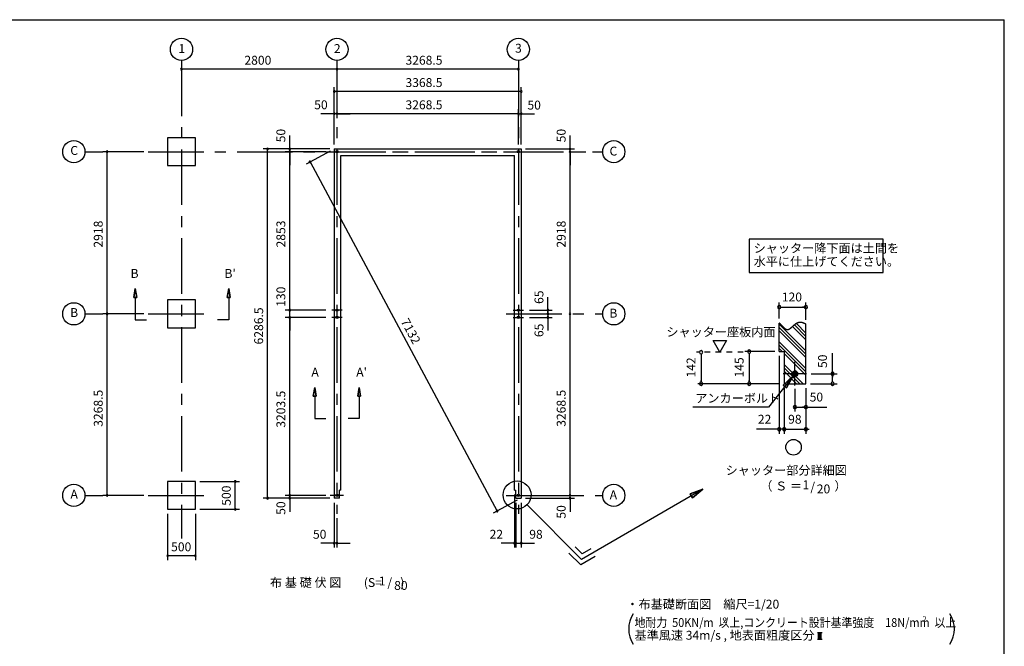
# Model space of a CAD drawing. Extents: x 868 to 32764, y 362 to 22484.
# Drawn here: x 15032 to 32764, y 11203 to 22484 of the extents above; entities that cross this region are included whole.
import ezdxf
from ezdxf.enums import TextEntityAlignment as Align

# ---------------------------------------------------------------- set-up
doc = ezdxf.new("R2010")
doc.units = 0
doc.header["$LTSCALE"] = 80
doc.header["$MEASUREMENT"] = 0
doc.linetypes.add('CENTER2', pattern=[20, 12.5, -2.5, 2.5, -2.5])
doc.linetypes.add('DASHED1', pattern=[2.5, 1.25, -1.25])
doc.layers.get('0').update_dxf_attribs({"linetype": 'CONTINUOUS'})
for name, color, linetype in [('0-1', 7, 'CONTINUOUS'), ('0-2', 7, 'CONTINUOUS'), ('0-4', 7, 'CONTINUOUS'), ('0-5', 7, 'CONTINUOUS'), ('0-6', 7, 'CONTINUOUS'), ('0-9', 7, 'CONTINUOUS'), ('0-A', 7, 'CONTINUOUS'), ('0-B', 7, 'CONTINUOUS'), ('2-0', 7, 'CONTINUOUS'), ('3-0', 7, 'CONTINUOUS'), ('HIKIDASHI', 6, 'CONTINUOUS'), ('SUNPOU', 4, 'CONTINUOUS'), ('WAKUSEN-01', 50, 'CONTINUOUS')]:
    doc.layers.add(name, color=color, linetype=linetype)
doc.styles.add('01', font='ROMANS', dxfattribs={"height": 3, "bigfont": 'BIGFONT'})
doc.styles.get("Standard").update_dxf_attribs({"font": 'txt', "bigfont": 'BIGFONT'})

msp = doc.modelspace()

# ---------------------------------------------------------------- linework, layer by layer
at = {"color": 0, "linetype": 'ByBlock'}
for centre, start, end in [((17946, 21594), 0, 180), ((17946, 21594), 180, 0), ((20746, 21594), 0, 180), ((20746, 21594), 180, 0), ((24014, 21594), 0, 180), ((24014, 21594), 0, 180), ((24014, 21594), 180, 0), ((24014, 21594), 180, 0), ((20696, 21192), 0, 180), ((20696, 21192), 180, 0), ((24064, 21192), 0, 180), ((24064, 21192), 180, 0), ((20696, 20792), 0, 180), ((20696, 20792), 180, 0), ((20746, 20792), 0, 180), ((20746, 20792), 0, 180), ((20746, 20792), 180, 0), ((20746, 20792), 180, 0), ((24014, 20792), 0, 180), ((24014, 20792), 0, 180), ((24014, 20792), 180, 0), ((24014, 20792), 180, 0), ((24064, 20792), 0, 180), ((24064, 20792), 180, 0), ((16607, 20107), 90, 270), ((16607, 20107), 270, 90), ((19496, 20157), 90, 270), ((19496, 20157), 270, 90), ((19896, 20157), 90, 270), ((19896, 20107), 90, 270), ((19896, 20107), 90, 270), ((19896, 20157), 270, 90), ((19896, 20107), 270, 90), ((19896, 20107), 270, 90), ((24944, 20157), 90, 270), ((24944, 20107), 90, 270), ((24944, 20107), 90, 270), ((24944, 20157), 270, 90), ((24944, 20107), 270, 90), ((24944, 20107), 270, 90), ((20261, 19924), 118.1838, 298.1838), ((20261, 19924), 298.1838, 118.1838), ((16607, 17189), 90, 270), ((16607, 17189), 90, 270), ((16607, 17189), 270, 90), ((16607, 17189), 270, 90), ((19896, 17254), 90, 270), ((19896, 17254), 90, 270), ((19896, 17254), 270, 90), ((19896, 17254), 270, 90), ((24544, 17254), 90, 270), ((24544, 17189), 90, 270), ((24544, 17189), 90, 270), ((24544, 17254), 270, 90), ((24544, 17189), 270, 90), ((24544, 17189), 270, 90), ((24944, 17189), 90, 270), ((24944, 17189), 90, 270), ((24944, 17189), 270, 90), ((24944, 17189), 270, 90), ((19896, 17124), 90, 270), ((19896, 17124), 90, 270), ((19896, 17124), 270, 90), ((19896, 17124), 270, 90), ((24544, 17124), 90, 270), ((24544, 17124), 270, 90), ((18913, 14170), 90, 270), ((18913, 14170), 270, 90), ((16607, 13920), 90, 270), ((16607, 13920), 270, 90), ((19496, 13870), 90, 270), ((19496, 13870), 270, 90), ((19896, 13920), 90, 270), ((19896, 13920), 90, 270), ((19896, 13870), 90, 270), ((19896, 13920), 270, 90), ((19896, 13920), 270, 90), ((19896, 13870), 270, 90), ((24944, 13920), 90, 270), ((24944, 13920), 90, 270), ((24944, 13870), 90, 270), ((24944, 13920), 270, 90), ((24944, 13920), 270, 90), ((24944, 13870), 270, 90), ((18913, 13670), 90, 270), ((18913, 13670), 270, 90), ((23630, 13637), 118.1838, 298.1838), ((23630, 13637), 298.1838, 118.1838), ((20696, 13060), 0, 180), ((20696, 13060), 180, 0), ((20746, 13060), 0, 180), ((20746, 13060), 180, 0), ((23944, 13060), 0, 180), ((23944, 13060), 180, 0), ((23966, 13060), 0, 180), ((23966, 13060), 0, 180), ((23966, 13060), 180, 0), ((23966, 13060), 180, 0), ((24064, 13060), 0, 180), ((24064, 13060), 180, 0), ((17696, 12834), 0, 180), ((17696, 12834), 180, 0), ((18196, 12834), 0, 180), ((18196, 12834), 180, 0)]:
    msp.add_arc(centre, 15, start, end, dxfattribs=at)
at = {"layer": '0-1', "color": 3, "linetype": 'Continuous'}
for p, q in [((20696, 20157), (24064, 20157)), ((20696, 20157), (20696, 13870)), ((24064, 20157), (24064, 13870)), ((20816, 20037), (23944, 20037)), ((20816, 14015), (20816, 20037)), ((23944, 14015), (23944, 20037)), ((20794, 13870), (20794, 14015)), ((20816, 14015), (20794, 14015)), ((23944, 14015), (23966, 14015)), ((23966, 13870), (23966, 14015)), ((20794, 13870), (20696, 13870)), ((23966, 13870), (24064, 13870))]:
    msp.add_line(p, q, dxfattribs=at)
at = {"layer": '0-1', "color": 7, "linetype": 'Continuous'}
for p, q in [((28714, 17021), (28712, 17023)), ((29039, 17023), (29036, 17022)), ((29042, 17025), (29039, 17023)), ((29045, 17026), (29042, 17025)), ((29048, 17027), (29045, 17026)), ((29051, 17028), (29048, 17027)), ((29054, 17029), (29051, 17028)), ((29057, 17029), (29054, 17029)), ((29060, 17030), (29057, 17029)), ((29063, 17031), (29060, 17030)), ((29067, 17032), (29063, 17031)), ((29070, 17032), (29067, 17032)), ((29073, 17033), (29070, 17032)), ((29076, 17033), (29073, 17033)), ((29080, 17033), (29076, 17033)), ((29083, 17033), (29080, 17033)), ((29086, 17034), (29083, 17033)), ((29090, 17034), (29086, 17034)), ((29093, 17034), (29090, 17034)), ((29097, 17034), (29093, 17034)), ((29100, 17033), (29097, 17034)), ((29104, 17033), (29100, 17033)), ((29107, 17033), (29104, 17033)), ((29111, 17032), (29107, 17033)), ((29114, 17032), (29111, 17032)), ((29118, 17031), (29114, 17032)), ((29122, 17030), (29118, 17031)), ((29125, 17029), (29122, 17030)), ((29129, 17028), (29125, 17029)), ((29133, 17027), (29129, 17028)), ((29137, 17026), (29133, 17027)), ((29141, 17025), (29137, 17026)), ((29145, 17023), (29141, 17025)), ((29148, 17022), (29145, 17023)), ((28717, 17019), (28714, 17021)), ((28719, 17017), (28717, 17019)), ((28721, 17015), (28719, 17017)), ((28723, 17013), (28721, 17015)), ((28726, 17011), (28723, 17013)), ((28728, 17009), (28726, 17011)), ((28730, 17006), (28728, 17009)), ((28732, 17004), (28730, 17006)), ((28735, 17002), (28732, 17004)), ((28737, 17000), (28735, 17002)), ((28739, 16997), (28737, 17000)), ((28741, 16995), (28739, 16997)), ((28744, 16993), (28741, 16995)), ((28746, 16991), (28744, 16993)), ((28748, 16988), (28746, 16991)), ((28750, 16986), (28748, 16988)), ((28753, 16983), (28750, 16986)), ((28755, 16981), (28753, 16983)), ((28757, 16979), (28755, 16981)), ((28759, 16976), (28757, 16979)), ((28761, 16974), (28759, 16976)), ((28764, 16971), (28761, 16974)), ((28766, 16969), (28764, 16971)), ((28768, 16967), (28766, 16969)), ((28770, 16964), (28768, 16967)), ((28772, 16962), (28770, 16964)), ((28774, 16960), (28772, 16962)), ((28777, 16957), (28774, 16960)), ((28779, 16955), (28777, 16957)), ((28781, 16953), (28779, 16955)), ((28783, 16950), (28781, 16953)), ((28785, 16948), (28783, 16950)), ((28787, 16946), (28785, 16948)), ((28790, 16944), (28787, 16946)), ((28792, 16941), (28790, 16944)), ((28794, 16939), (28792, 16941)), ((28796, 16937), (28794, 16939)), ((28798, 16935), (28796, 16937)), ((28800, 16933), (28798, 16935)), ((28802, 16931), (28800, 16933)), ((28804, 16929), (28802, 16931)), ((28807, 16927), (28804, 16929)), ((28809, 16925), (28807, 16927)), ((28811, 16923), (28809, 16925)), ((28813, 16922), (28811, 16923)), ((28815, 16920), (28813, 16922)), ((28817, 16918), (28815, 16920)), ((28819, 16917), (28817, 16918)), ((28821, 16915), (28819, 16917)), ((28823, 16914), (28821, 16915)), ((28825, 16912), (28823, 16914)), ((28827, 16911), (28825, 16912)), ((28830, 16910), (28827, 16911)), ((28832, 16908), (28830, 16910)), ((28834, 16907), (28832, 16908)), ((28836, 16906), (28834, 16907)), ((28838, 16905), (28836, 16906)), ((28840, 16904), (28838, 16905)), ((28842, 16904), (28840, 16904)), ((28844, 16903), (28842, 16904)), ((28846, 16902), (28844, 16903)), ((28848, 16902), (28846, 16902)), ((28850, 16901), (28848, 16902)), ((28852, 16901), (28850, 16901)), ((28854, 16901), (28852, 16901)), ((28856, 16900), (28854, 16901)), ((28858, 16900), (28856, 16900)), ((28860, 16900), (28858, 16900)), ((28862, 16900), (28860, 16900)), ((28864, 16900), (28862, 16900)), ((28866, 16901), (28864, 16900)), ((28868, 16901), (28866, 16901)), ((28870, 16901), (28868, 16901)), ((28872, 16902), (28870, 16901)), ((28874, 16903), (28872, 16902)), ((28876, 16903), (28874, 16903)), ((28878, 16904), (28876, 16903)), ((28880, 16905), (28878, 16904)), ((28882, 16906), (28880, 16905)), ((28884, 16906), (28882, 16906)), ((28886, 16907), (28884, 16906)), ((28888, 16908), (28886, 16907)), ((28890, 16910), (28888, 16908)), ((28892, 16911), (28890, 16910)), ((28894, 16912), (28892, 16911)), ((28896, 16913), (28894, 16912)), ((28898, 16915), (28896, 16913)), ((28900, 16916), (28898, 16915)), ((28902, 16917), (28900, 16916)), ((28904, 16919), (28902, 16917)), ((28906, 16920), (28904, 16919)), ((28908, 16922), (28906, 16920)), ((28910, 16924), (28908, 16922)), ((28912, 16925), (28910, 16924)), ((28914, 16927), (28912, 16925)), ((28916, 16929), (28914, 16927)), ((28918, 16930), (28916, 16929)), ((28920, 16932), (28918, 16930)), ((28922, 16934), (28920, 16932)), ((28924, 16936), (28922, 16934)), ((28926, 16938), (28924, 16936)), ((28928, 16940), (28926, 16938)), ((28931, 16942), (28928, 16940)), ((28933, 16944), (28931, 16942)), ((28935, 16946), (28933, 16944)), ((28937, 16948), (28935, 16946)), ((28939, 16950), (28937, 16948)), ((28941, 16952), (28939, 16950)), ((28943, 16954), (28941, 16952)), ((28946, 16956), (28943, 16954)), ((28948, 16958), (28946, 16956)), ((28950, 16960), (28948, 16958)), ((28952, 16962), (28950, 16960)), ((28955, 16964), (28952, 16962)), ((28957, 16966), (28955, 16964)), ((28959, 16968), (28957, 16966)), ((28961, 16970), (28959, 16968)), ((28964, 16972), (28961, 16970)), ((28966, 16975), (28964, 16972)), ((28968, 16977), (28966, 16975)), ((28971, 16979), (28968, 16977)), ((28973, 16981), (28971, 16979)), ((28976, 16983), (28973, 16981)), ((28978, 16985), (28976, 16983)), ((28980, 16987), (28978, 16985)), ((28983, 16989), (28980, 16987)), ((28985, 16991), (28983, 16989)), ((28988, 16993), (28985, 16991)), ((28990, 16995), (28988, 16993)), ((28993, 16997), (28990, 16995)), ((28995, 16998), (28993, 16997)), ((28998, 17000), (28995, 16998)), ((29000, 17002), (28998, 17000)), ((29003, 17004), (29000, 17002)), ((29006, 17006), (29003, 17004)), ((29008, 17007), (29006, 17006)), ((29011, 17009), (29008, 17007)), ((29014, 17011), (29011, 17009)), ((29016, 17012), (29014, 17011)), ((29019, 17014), (29016, 17012)), ((29022, 17015), (29019, 17014)), ((29025, 17017), (29022, 17015)), ((29028, 17018), (29025, 17017)), ((29030, 17020), (29028, 17018)), ((29033, 17021), (29030, 17020)), ((29036, 17022), (29033, 17021)), ((29152, 17020), (29148, 17022)), ((29156, 17019), (29152, 17020)), ((29160, 17017), (29156, 17019)), ((29164, 17015), (29160, 17017)), ((29168, 17014), (29164, 17015)), ((29172, 17012), (29168, 17014)), ((29176, 17010), (29172, 17012)), ((29180, 17008), (29176, 17010)), ((29184, 17006), (29180, 17008)), ((29188, 17004), (29184, 17006)), ((29192, 17002), (29188, 17004))]:
    msp.add_line(p, q, dxfattribs=at)
at = {"layer": '0-2', "color": 3, "linetype": 'Continuous'}
msp.add_circle((28992, 16110), 52, dxfattribs=at)
at = {"layer": '0-4', "color": 6, "linetype": 'Continuous'}
for p, q in [((17114, 17642), (17087, 17482)), ((17087, 17482), (17114, 17642)), ((17141, 17482), (17114, 17642)), ((17114, 17642), (17141, 17482)), ((18770, 17482), (18796, 17642)), ((18796, 17642), (18770, 17482)), ((18796, 17642), (18823, 17482)), ((18823, 17482), (18796, 17642)), ((17141, 17482), (17087, 17482)), ((17087, 17482), (17141, 17482)), ((17114, 17482), (17114, 17082)), ((18770, 17482), (18823, 17482)), ((18823, 17482), (18770, 17482)), ((18796, 17482), (18796, 17082)), ((17114, 17082), (17314, 17082)), ((18796, 17082), (18596, 17082)), ((20319, 15705), (20346, 15865)), ((20346, 15865), (20319, 15705)), ((20346, 15865), (20372, 15705)), ((20372, 15705), (20346, 15865)), ((21146, 15865), (21119, 15705)), ((21119, 15705), (21146, 15865)), ((21172, 15705), (21146, 15865)), ((21146, 15865), (21172, 15705)), ((20319, 15705), (20372, 15705)), ((20372, 15705), (20319, 15705)), ((20346, 15705), (20346, 15305)), ((21172, 15705), (21119, 15705)), ((21119, 15705), (21172, 15705)), ((21146, 15705), (21146, 15305)), ((20346, 15305), (20546, 15305)), ((21146, 15305), (20945, 15305)), ((20866, 13920), (20626, 13920)), ((23894, 13920), (24134, 13920))]:
    msp.add_line(p, q, dxfattribs=at)
for centre in [(20746, 20107), (24014, 20107), (24014, 20107), (20746, 17254), (24014, 17254), (20746, 17124), (24014, 17124), (20746, 13920), (24014, 13920)]:
    msp.add_circle(centre, 20, dxfattribs=at)
at = {"layer": '0-5', "color": 4, "linetype": 'Continuous'}
for p, q in [((28712, 17103), (28712, 17391)), ((29192, 17082), (29192, 17391)), ((28742, 17311), (28772, 17311)), ((28752, 17311), (29152, 17311)), ((29162, 17311), (29132, 17311)), ((27642, 16498), (27522, 16706)), ((27522, 16706), (27762, 16706)), ((27762, 16706), (27642, 16498)), ((28632, 16510), (28090, 16510)), ((27303, 16468), (27303, 16438)), ((27303, 16458), (27303, 15970)), ((28170, 16480), (28170, 16450)), ((28170, 16470), (28170, 15970)), ((28712, 16430), (28712, 15030)), ((29672, 16110), (29672, 16483)), ((29017, 16065), (28947, 16136)), ((29021, 16067), (28949, 16139)), ((29024, 16069), (28951, 16142)), ((29027, 16072), (28953, 16145)), ((29029, 16074), (28956, 16148)), ((29032, 16077), (28959, 16150)), ((29034, 16080), (28962, 16153)), ((29036, 16083), (28965, 16155)), ((29038, 16087), (28968, 16157)), ((29040, 16090), (28972, 16158)), ((29041, 16094), (28976, 16160)), ((29042, 16098), (28980, 16161)), ((29043, 16103), (28984, 16162)), ((29044, 16108), (28989, 16162)), ((29044, 16113), (28994, 16162)), ((29043, 16119), (29000, 16162)), ((29042, 16126), (29007, 16160)), ((29038, 16135), (29016, 16156)), ((29672, 16140), (29672, 16110)), ((29672, 16110), (29672, 16140)), ((27303, 15960), (27303, 15990)), ((28170, 15960), (28170, 15990)), ((28997, 16059), (28940, 16116)), ((28992, 16058), (28940, 16111)), ((28987, 16059), (28940, 16105)), ((29002, 16059), (28941, 16120)), ((28980, 16060), (28941, 16099)), ((29006, 16060), (28942, 16125)), ((29010, 16062), (28943, 16129)), ((28972, 16062), (28944, 16091)), ((29014, 16063), (28945, 16132)), ((28960, 16069), (28951, 16079)), ((29284, 16110), (29752, 16110)), ((29672, 16110), (29672, 16080)), ((29672, 16080), (29672, 16110)), ((29672, 16080), (29672, 16050)), ((29672, 15970), (29672, 16070)), ((29672, 15960), (29672, 15990)), ((28712, 15930), (27243, 15930)), ((28800, 15850), (28800, 15030)), ((28992, 15838), (28992, 15430)), ((29192, 15850), (29192, 15350)), ((29192, 15850), (29192, 15030)), ((29272, 15930), (29752, 15930)), ((29022, 15510), (29052, 15510)), ((29032, 15510), (29152, 15510)), ((29162, 15510), (29132, 15510)), ((29192, 15510), (29565, 15510)), ((28672, 15110), (28299, 15110)), ((28682, 15110), (28652, 15110)), ((28752, 15110), (28712, 15110)), ((28800, 15110), (28712, 15110)), ((28762, 15110), (28732, 15110)), ((28800, 15110), (29192, 15110)), ((28830, 15110), (28860, 15110)), ((28840, 15110), (28880, 15110)), ((29222, 15110), (29252, 15110))]:
    msp.add_line(p, q, dxfattribs=at)
at = {"layer": '0-5', "color": 4, "linetype": 'DASHED1'}
msp.add_line((28064, 16498), (27223, 16498), dxfattribs=at)
at = {"layer": '0-5', "color": 4, "linetype": 'Continuous'}
for centre, radius in [((17946, 21949), 200), ((20746, 21949), 200), ((24014, 21949), 200), ((16007, 20107), 200), ((25731, 20107), 200), ((16007, 17189), 200), ((25731, 17189), 200), ((28968, 14787), 140), ((16007, 13920), 200), ((25731, 13920), 200)]:
    msp.add_circle(centre, radius, dxfattribs=at)
for centre, start, end in [((28712, 17311), 0, 180), ((28712, 17311), 180, 0), ((29192, 17311), 0, 180), ((29192, 17311), 180, 0), ((27303, 16498), 90, 270), ((27303, 16498), 270, 90), ((28170, 16510), 90, 270), ((28170, 16510), 270, 90), ((29672, 16110), 90, 270), ((29672, 16110), 270, 90), ((27303, 15930), 90, 270), ((27303, 15930), 270, 90), ((28170, 15930), 90, 270), ((28170, 15930), 270, 90), ((29672, 15930), 90, 270), ((29672, 15930), 270, 90), ((28992, 15510), 0, 180), ((28992, 15510), 180, 0), ((29192, 15510), 0, 180), ((29192, 15510), 180, 0), ((28712, 15110), 0, 180), ((28712, 15110), 180, 0), ((28800, 15110), 0, 180), ((28800, 15110), 0, 180), ((28800, 15110), 180, 0), ((28800, 15110), 180, 0), ((29192, 15110), 0, 180), ((29192, 15110), 180, 0)]:
    msp.add_arc(centre, 30, start, end, dxfattribs=at)
at = {"layer": '0-6', "color": 6, "linetype": 'Continuous'}
for p, q in [((28960, 16070), (28520, 15510)), ((28780, 15906), (28960, 16070)), ((28960, 16070), (28780, 15906)), ((28960, 16070), (28843, 15856)), ((28843, 15856), (28960, 16070)), ((28780, 15906), (28843, 15856)), ((28843, 15856), (28780, 15906)), ((28520, 15510), (27153, 15510)), ((27336, 14031), (25149, 12769)), ((27336, 14031), (27108, 13946)), ((27108, 13946), (27336, 14031)), ((27148, 13876), (27336, 14031)), ((27336, 14031), (27148, 13876)), ((27148, 13876), (27108, 13946)), ((27108, 13946), (27148, 13876))]:
    msp.add_line(p, q, dxfattribs=at)
at = {"layer": '0-9', "color": 6, "linetype": 'Continuous'}
for p, q in [((29192, 16522), (28712, 17002)), ((29192, 16462), (28712, 16942)), ((29192, 16402), (28712, 16882)), ((29192, 16722), (28952, 16962)), ((29192, 16782), (28984, 16990)), ((29192, 16842), (29020, 17014)), ((29192, 16202), (28712, 16682)), ((29192, 16142), (28712, 16622)), ((28763, 16510), (28712, 16562)), ((29192, 16082), (28800, 16474)), ((29144, 15930), (28800, 16274)), ((29084, 15930), (28800, 16214)), ((29023, 15930), (28800, 16154))]:
    msp.add_line(p, q, dxfattribs=at)
at = {"layer": '0-A', "color": 4, "linetype": 'Continuous'}
for p, q in [((28712, 16510), (28712, 17023)), ((29192, 15930), (29192, 17002)), ((28712, 16510), (28800, 16510)), ((28800, 15930), (29192, 15930))]:
    msp.add_line(p, q, dxfattribs=at)
at = {"layer": '0-B', "color": 3, "linetype": 'Continuous'}
for p, q in [((28992, 15898), (28992, 16322)), ((29204, 16110), (28780, 16110))]:
    msp.add_line(p, q, dxfattribs=at)
at = {"layer": '2-0', "color": 6, "linetype": 'CENTER2'}
for p, q in [((17946, 21749), (17946, 13142)), ((20746, 21749), (20746, 13590)), ((24014, 21749), (24014, 13590)), ((16207, 20107), (16527, 20107)), ((17346, 20107), (25531, 20107)), ((20626, 20107), (25531, 20107)), ((20839, 17254), (20652, 17254)), ((23921, 17254), (24107, 17254)), ((16207, 17189), (16527, 17189)), ((17346, 17189), (18546, 17189)), ((20839, 17124), (20652, 17124)), ((23794, 17189), (25531, 17189)), ((23921, 17124), (24107, 17124)), ((16207, 13920), (16527, 13920)), ((17346, 13920), (18546, 13920)), ((23794, 13920), (25531, 13920))]:
    msp.add_line(p, q, dxfattribs=at)
at = {"layer": '2-0', "color": 3, "linetype": 'Continuous'}
for p, q in [((18196, 20357), (17696, 20357)), ((17696, 20357), (17696, 19857)), ((18196, 19857), (18196, 20357)), ((17696, 19857), (18196, 19857)), ((18196, 17439), (17696, 17439)), ((17696, 17439), (17696, 16939)), ((18196, 16939), (18196, 17439)), ((17696, 16939), (18196, 16939)), ((18196, 14170), (17696, 14170)), ((17696, 14170), (17696, 13670)), ((18196, 13670), (18196, 14170)), ((17696, 13670), (18196, 13670))]:
    msp.add_line(p, q, dxfattribs=at)
at = {"layer": '2-0', "color": 6, "linetype": 'Continuous'}
for p, q in [((24169, 13750), (25149, 12769)), ((25163, 12869), (25036, 12995)), ((25317, 12958), (25163, 12869)), ((25136, 12669), (24923, 12882)), ((25397, 12819), (25136, 12669))]:
    msp.add_line(p, q, dxfattribs=at)
at = {"layer": '2-0', "color": 4, "linetype": 'Continuous'}
for p, q in [((29401, 11449), (29483, 11449)), ((29417, 11334), (29417, 11449)), ((29442, 11334), (29442, 11449)), ((29466, 11334), (29466, 11449)), ((29401, 11334), (29483, 11334))]:
    msp.add_line(p, q, dxfattribs=at)
at = {"layer": '2-0', "color": 6, "linetype": 'Continuous'}
msp.add_circle((23990, 13928), 252, dxfattribs=at)
at = {"layer": '3-0', "color": 4, "linetype": 'Continuous'}
for centre, start, end in [((26500, 11514), 147.1785, 212.8215), ((31365, 11514), 327.1785, 32.8215)]:
    msp.add_arc(centre, 500, start, end, dxfattribs=at)
at = {"layer": 'HIKIDASHI'}
for p, q in [((30580, 18531), (28170, 18531)), ((28170, 18531), (28170, 17931)), ((30580, 17931), (30580, 18531)), ((28170, 17931), (30580, 17931))]:
    msp.add_line(p, q, dxfattribs=at)
at = {"layer": 'SUNPOU', "color": 4, "linetype": 'Continuous'}
for p, q in [((17946, 21672), (17946, 21674)), ((20746, 21672), (20746, 21674)), ((20746, 21594), (17946, 21594)), ((24014, 21594), (20746, 21594)), ((20696, 20237), (20696, 21272)), ((24064, 21192), (20696, 21192)), ((24064, 20237), (24064, 21272)), ((20696, 20792), (20456, 20792)), ((20696, 20237), (20696, 20872)), ((20746, 20792), (20696, 20792)), ((20746, 20867), (20746, 20712)), ((20746, 20867), (20746, 20712)), ((20746, 20792), (20986, 20792)), ((24014, 20792), (20746, 20792)), ((24014, 20792), (23774, 20792)), ((24014, 20317), (24014, 20872)), ((24014, 20237), (24014, 20872)), ((24014, 20792), (24064, 20792)), ((24064, 20237), (24064, 20872)), ((24064, 20792), (24304, 20792)), ((19896, 20157), (19896, 20397)), ((24944, 20157), (24944, 20397)), ((17266, 20107), (16527, 20107)), ((16607, 17189), (16607, 20107)), ((20616, 20157), (19416, 20157)), ((19496, 13870), (19496, 20157)), ((20616, 20157), (19816, 20157)), ((20546, 20107), (19816, 20107)), ((20546, 20107), (19816, 20107)), ((19896, 20107), (19896, 20157)), ((19896, 17254), (19896, 20107)), ((19896, 20107), (19896, 19867)), ((20625, 20119), (20191, 19886)), ((24144, 20157), (25024, 20157)), ((24944, 20107), (24944, 20157)), ((24944, 17189), (24944, 20107)), ((24944, 20107), (24944, 19867)), ((20261, 19924), (23630, 13637)), ((19896, 17254), (19896, 17489)), ((24544, 17254), (24544, 17489)), ((24544, 17189), (24544, 17429)), ((20546, 17254), (19816, 17254)), ((20546, 17254), (19816, 17254)), ((19896, 17124), (19896, 17254)), ((24214, 17254), (24624, 17254)), ((24544, 17189), (24544, 17254)), ((17266, 17189), (16527, 17189)), ((17266, 17189), (16527, 17189)), ((16607, 13920), (16607, 17189)), ((20546, 17124), (19816, 17124)), ((20546, 17124), (19816, 17124)), ((19896, 17124), (19896, 16889)), ((19896, 13920), (19896, 17124)), ((24214, 17124), (24624, 17124)), ((24302, 17189), (24624, 17189)), ((24302, 17189), (24624, 17189)), ((24544, 17189), (24544, 17124)), ((24544, 17189), (24544, 16949)), ((24544, 17124), (24544, 16889)), ((24944, 13920), (24944, 17189)), ((18276, 14170), (18993, 14170)), ((18913, 13670), (18913, 14170)), ((19896, 13920), (19896, 14160)), ((24944, 13920), (24944, 14160)), ((17266, 13920), (16527, 13920)), ((20616, 13870), (19416, 13870)), ((20546, 13920), (19816, 13920)), ((20546, 13920), (19816, 13920)), ((20616, 13870), (19816, 13870)), ((19896, 13920), (19896, 13870)), ((19896, 13870), (19896, 13625)), ((23994, 13833), (23559, 13600)), ((23944, 13935), (23944, 12980)), ((24144, 13920), (25024, 13920)), ((24144, 13920), (25024, 13920)), ((24144, 13870), (25024, 13870)), ((24944, 13870), (24944, 13920)), ((24944, 13870), (24944, 13625)), ((18276, 13670), (18993, 13670)), ((20696, 13785), (20696, 12980)), ((23966, 13785), (23966, 12980)), ((24064, 13785), (24064, 12980)), ((17696, 13590), (17696, 12754)), ((18196, 13590), (18196, 12754)), ((20746, 13510), (20746, 12980)), ((20696, 13060), (20456, 13060)), ((20746, 13060), (20696, 13060)), ((20746, 13060), (20986, 13060)), ((23944, 13060), (23704, 13060)), ((23966, 13060), (23724, 13060)), ((23966, 13060), (23944, 13060)), ((23966, 13060), (24204, 13060)), ((23966, 13060), (24064, 13060)), ((24064, 13060), (24304, 13060)), ((18196, 12834), (17696, 12834))]:
    msp.add_line(p, q, dxfattribs=at)
at = {"layer": 'SUNPOU'}
msp.add_line((28800, 16510), (28800, 15930), dxfattribs=at)
at = {"layer": 'WAKUSEN-01'}
for p in [(868, 22484), (32764, 828)]:
    msp.add_line(p, (32764, 22484), dxfattribs=at)

# ---------------------------------------------------------------- texts
at = {"color": 7, "linetype": 'Continuous'}
for s, p in [('2800', (19079, 21674)), ('3268.5', (21980, 21674)), ('3368.5', (21980, 21272)), ('50', (20336, 20872)), ('3268.5', (21980, 20872)), ('50', (24176, 20867)), ('22', (23495, 13140)), ('98', (24209, 13140)), ('500', (17759, 12914))]:
    msp.add_text(s, height=160, dxfattribs=at).set_placement(p)
at = {"color": 7}
for s, p in [('50', (19816, 20277)), ('50', (24864, 20277)), ('2853', (19816, 18384)), ('2918', (24864, 18381)), ('130', (19816, 17315)), ('65', (24464, 17367)), ('6286.5', (19416, 16638)), ('65', (24464, 16770)), ('3203.5', (19816, 15138)), ('3268.5', (24864, 15155)), ('50', (19816, 13570)), ('50', (24864, 13502))]:
    msp.add_text(s, height=160, rotation=90, dxfattribs=at).set_placement(p)
at = {"color": 7, "linetype": 'Continuous'}
for s, p in [('2918', (16527, 18381)), ('3268.5', (16527, 15155)), ('500', (18833, 13734))]:
    msp.add_text(s, height=160, rotation=90, dxfattribs=at).set_placement(p)
at = {"color": 7}
msp.add_text('50', height=160, dxfattribs=at).set_placement((20314, 13140))
at = {"layer": '0-4', "color": 7, "linetype": 'Continuous'}
for s, p in [('B', (17101, 17895)), ("B'", (18822, 17895)), ('A', (20352, 16118)), ("A'", (21190, 16118))]:
    msp.add_text(s, height=160, dxfattribs=at).set_placement(p, align=Align.MIDDLE)
at = {"layer": '0-5', "color": 7, "linetype": 'Continuous'}
for s, p in [('1', (17951, 21944)), ('2', (20751, 21944)), ('3', (24014, 21949)), ('C', (16013, 20109)), ('C', (25724, 20098)), ('120', (28939, 17471)), ('B', (16013, 17191)), ('B', (25724, 17180)), ('50', (29380, 15670)), ('22', (28447, 15270)), ('98', (28992, 15270)), ('シャッター部分詳細図', (28837, 14352)), ('（ Ｓ ＝ \u3000\u3000  ）', (29147, 14069)), ('1', (29190, 14090)), ('A', (16013, 13922)), ('A', (25724, 13911)), ('/', (29313, 14053)), ('20', (29508, 14016))]:
    msp.add_text(s, height=160, dxfattribs=at).set_placement(p, align=Align.MIDDLE)
for s, p in [('142', (27143, 16224)), ('145', (28010, 16224)), ('50', (29512, 16335))]:
    msp.add_text(s, height=160, rotation=90, dxfattribs=at).set_placement(p, align=Align.MIDDLE)
at = {"layer": '0-6', "color": 7, "linetype": 'Continuous'}
for s, p in [('シャッター座板内面', (26679, 16783)), ('アンカーボルト', (27199, 15590))]:
    msp.add_text(s, height=160, dxfattribs=at).set_placement(p)
at = {"layer": '2-0', "color": 7, "linetype": 'Continuous'}
msp.add_text('布 基 礎 伏 図', height=160, rotation=0.0003, dxfattribs=at).set_placement((20183, 12331), align=Align.MIDDLE)
for s, p in [('(S=  /   )', (21595, 12331)), ('1', (21561, 12358)), ('80', (21897, 12278))]:
    msp.add_text(s, height=160, dxfattribs=at).set_placement(p, align=Align.MIDDLE)
msp.add_text('・布基礎断面図\u3000縮尺=1/20', height=160, dxfattribs=at).set_placement((25958, 11882))
msp.add_text('基準風速 34m/s , 地表面粗度区分', height=160, rotation=359.9998, dxfattribs=at).set_placement((26105, 11322))
at = {"layer": '3-0', "color": 7, "linetype": 'Continuous', "width": 0.9}
msp.add_text('地耐力  50KN/m  以上,コンクリート設計基準強度\u300018N/mm  以上', height=160, dxfattribs=at).set_placement((26105, 11551))
at = {"layer": '3-0', "color": 7, "linetype": 'Continuous'}
msp.add_text('2', height=100, dxfattribs=at).set_placement((27694, 11622))
msp.add_text('2', height=100, rotation=359.9979, dxfattribs=at).set_placement((31290, 11644))
at = {"layer": 'HIKIDASHI', "style": '01'}
for s, p in [('シャッター降下面は土間を', (28250, 18291)), ('水平に仕上げてください。', (28250, 18051))]:
    msp.add_text(s, height=160, dxfattribs=at).set_placement(p)
at = {"layer": 'SUNPOU', "color": 7, "linetype": 'Continuous'}
msp.add_text('7132', height=160, rotation=298.1838, dxfattribs=at).set_placement((21890, 17053))

doc.saveas('drawing.dxf')
